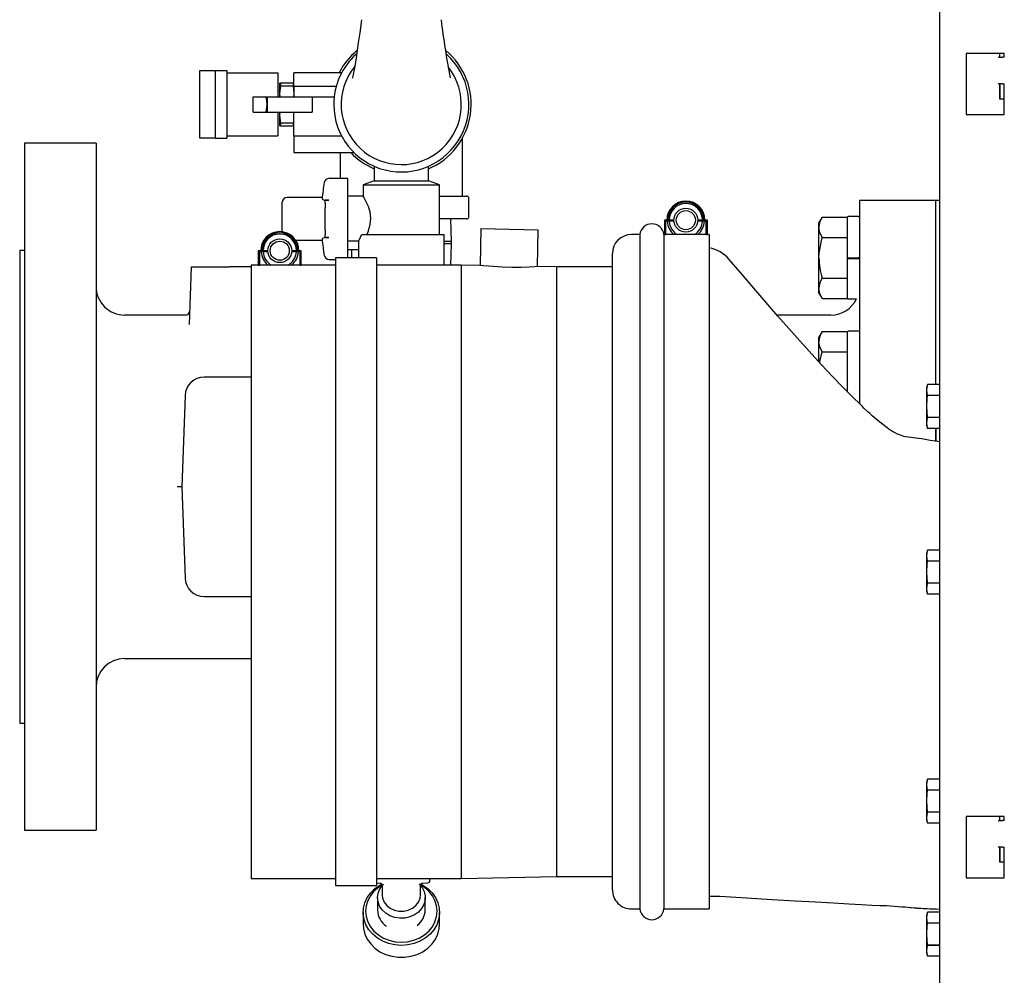
# Model space of a CAD drawing. Units: inches. Extents: x 0.6 to 16, y 0.8 to 10.4.
# Drawn here: x 6.3 to 6.9, y 5 to 5.5 of the extents above; entities that cross this region are included whole.
import ezdxf

# ---------------------------------------------------------------- set-up
doc = ezdxf.new("R2010")
doc.units = ezdxf.units.IN
doc.header["$MEASUREMENT"] = 0

msp = doc.modelspace()

# ---------------------------------------------------------------- linework, layer by layer
at = {"color": 7, "linetype": 'Continuous', "lineweight": 25}
for p, q in [((6.829108630026126, 6.034844996958657), (6.829108630026126, 4.963594996958657)), ((6.864525296692793, 5.477761663625324), (6.843691963359459, 5.477761663625324)), ((6.843691963359459, 5.477761663625324), (6.843691963359459, 5.44442833029199)), ((6.861900296692803, 5.477761663625324), (6.861900296692803, 5.475678330291991)), ((6.864525296692793, 5.475678330291991), (6.864525296692793, 5.477761663625324)), ((6.861092089625297, 5.475678330291991), (6.863566963359459, 5.475678330291991)), ((6.864525296692793, 5.475678330291991), (6.863566963359459, 5.475678330291991)), ((6.425400296692804, 5.46836536792321), (6.433733630026138, 5.46836536792321)), ((6.425400296692804, 5.449907034589877), (6.425400296692804, 5.46836536792321)), ((6.433733630026138, 5.46836536792321), (6.433733630026138, 5.449907034589877)), ((6.433733630026138, 5.46836536792321), (6.435361570776102, 5.46836536792321)), ((6.435361570776102, 5.46836536792321), (6.440162981552344, 5.46836536792321)), ((6.440162981552344, 5.46836536792321), (6.440162981552344, 5.431407034589876)), ((6.440162981552344, 5.467115367923211), (6.46597991149674, 5.467115367923211)), ((6.46597991149674, 5.467115367923211), (6.467900296692805, 5.467115367923211)), ((6.467900296692805, 5.467115367923211), (6.467900296692805, 5.45405286792321)), ((6.502683134308504, 5.467115367923211), (6.476650296692804, 5.467115367923211)), ((6.476650296692804, 5.459886201256544), (6.476650296692804, 5.467115367923211)), ((6.469529432353499, 5.46155286792321), (6.469150296692805, 5.46155286792321)), ((6.469150296692805, 5.455719534589877), (6.469150296692805, 5.46155286792321)), ((6.469529432353499, 5.460083359603554), (6.469529432353499, 5.46155286792321)), ((6.476271161032111, 5.46155286792321), (6.469529432353499, 5.46155286792321)), ((6.476271161032111, 5.46155286792321), (6.476271161032111, 5.460083359603554)), ((6.863566963359459, 5.461094996958657), (6.861092089625297, 5.461094996958657)), ((6.861900296692803, 5.461094996958657), (6.861900296692803, 5.453011663625332)), ((6.862275296692792, 5.455261663625324), (6.862275296692792, 5.461094996958657)), ((6.863566963359459, 5.461094996958657), (6.864525296692793, 5.461094996958657)), ((6.864525296692793, 5.44442833029199), (6.864525296692793, 5.461094996958657)), ((6.467900296692805, 5.457386201256544), (6.469150296692805, 5.457386201256544)), ((6.469150296692805, 5.455719534589877), (6.469529432353499, 5.460083359603554)), ((6.469150296692805, 5.45405286792321), (6.469150296692805, 5.455719534589877)), ((6.469295099191952, 5.45405286792321), (6.469150296692805, 5.455719534589877)), ((6.469529432353499, 5.460083359603554), (6.476271161032111, 5.460083359603554)), ((6.476271161032111, 5.460083359603554), (6.476650296692804, 5.455719534589877)), ((6.476650296692804, 5.455719534589877), (6.476524232315689, 5.454268542400997)), ((6.476650296692804, 5.459886201256544), (6.499907119531554, 5.459886201256544)), ((6.476650296692804, 5.459886201256544), (6.476650296692804, 5.45405286792321)), ((6.862275296692792, 5.455261663625324), (6.861900296692803, 5.455261663625324)), ((6.862275296692792, 5.453011663625332), (6.862275296692792, 5.455261663625324)), ((6.425400296692804, 5.449907034589877), (6.425400296692804, 5.449865367923211)), ((6.425400296692804, 5.431407034589876), (6.425400296692804, 5.449865367923211)), ((6.433733630026138, 5.449907034589877), (6.433733630026138, 5.449865367923211)), ((6.433733630026138, 5.449865367923211), (6.433733630026138, 5.431407034589876)), ((6.454571614346915, 5.45405286792321), (6.46597991149674, 5.45405286792321)), ((6.454571614346915, 5.445719534589877), (6.454571614346915, 5.45405286792321)), ((6.461570138322497, 5.445719534589877), (6.462066963359471, 5.449886201256543)), ((6.462066963359471, 5.45405286792321), (6.462066963359471, 5.445719534589877)), ((6.46597991149674, 5.45405286792321), (6.467900296692805, 5.45405286792321)), ((6.467900296692805, 5.45405286792321), (6.486650296692805, 5.45405286792321)), ((6.476650296692804, 5.45405286792321), (6.498761457820798, 5.45405286792321)), ((6.486650296692805, 5.45405286792321), (6.486650296692805, 5.445719534589877)), ((6.861900296692803, 5.453011663625332), (6.864525296692793, 5.453011663625332)), ((6.454571614346915, 5.445719534589877), (6.46597991149674, 5.445719534589877)), ((6.46597991149674, 5.445719534589877), (6.467900296692805, 5.445719534589877)), ((6.467900296692805, 5.445719534589877), (6.467900296692805, 5.432657034589877)), ((6.467900296692805, 5.445719534589877), (6.486650296692805, 5.445719534589877)), ((6.469150296692805, 5.44405286792321), (6.469150296692805, 5.445719534589877)), ((6.469150296692805, 5.44405286792321), (6.469295099191952, 5.445719534589877)), ((6.476650296692804, 5.432657034589877), (6.476650296692804, 5.445719534589877)), ((6.469529432353499, 5.439689042909532), (6.469150296692805, 5.44405286792321)), ((6.469150296692805, 5.438219534589877), (6.469150296692805, 5.44405286792321)), ((6.476271161032111, 5.439689042909532), (6.469529432353499, 5.439689042909532)), ((6.469529432353499, 5.438219534589877), (6.469529432353499, 5.439689042909532)), ((6.476271161032111, 5.439689042909532), (6.476271161032111, 5.438219534589877)), ((6.843691963359459, 5.44442833029199), (6.864525296692793, 5.44442833029199)), ((6.469150296692805, 5.438219534589877), (6.469529432353499, 5.438219534589877)), ((6.469529432353499, 5.438219534589877), (6.476271161032111, 5.438219534589877)), ((6.368733630026138, 5.428648701256543), (6.329671130026138, 5.428648701256543)), ((6.329671130026138, 5.428648701256543), (6.329671130026138, 5.053648701256544)), ((6.368733630026138, 5.428648701256543), (6.368733630026138, 5.053648701256544)), ((6.433733630026138, 5.431407034589876), (6.425400296692804, 5.431407034589876)), ((6.433733630026138, 5.431407034589876), (6.435361570776102, 5.431407034589876)), ((6.435361570776102, 5.431407034589876), (6.440162981552344, 5.431407034589876)), ((6.440162981552344, 5.432657034589876), (6.46597991149674, 5.432657034589877)), ((6.46597991149674, 5.432657034589877), (6.467900296692805, 5.432657034589877)), ((6.476650296692804, 5.432657034589877), (6.50268447604499, 5.432657034589877)), ((6.476650296692804, 5.432657034589877), (6.476650296692804, 5.423636201256544)), ((6.56883897445704, 5.399886201256543), (6.56883897445704, 5.43181746374593)), ((6.476650296692804, 5.423636201256544), (6.509502359998929, 5.423636201256544)), ((6.501961618928569, 5.423636201256544), (6.501961618928569, 5.409469534589877)), ((6.520608630026138, 5.416042743973266), (6.520608630026138, 5.408219534589877)), ((6.550191963359472, 5.408219534589877), (6.550191963359472, 5.41603278333216)), ((6.506233630026138, 5.409469534589877), (6.495903585061032, 5.409469534589877)), ((6.506233630026138, 5.36610481390696), (6.506233630026138, 5.409469534589877)), ((6.520608630026138, 5.408219534589877), (6.514566963359471, 5.406020547757852)), ((6.520608630026138, 5.408219534589877), (6.550191963359472, 5.408219534589877)), ((6.556233630026138, 5.406020547757852), (6.550191963359472, 5.408219534589877)), ((6.514566963359471, 5.406020547757852), (6.514566963359471, 5.399835755437058)), ((6.514566963359471, 5.406020547757852), (6.556233630026138, 5.406020547757852)), ((6.556233630026138, 5.378636201256543), (6.556233630026138, 5.406020547757852)), ((6.470400296692805, 5.393773344251321), (6.470400296692805, 5.396439012378843)), ((6.492211510153097, 5.39904317904551), (6.473004463359471, 5.39904317904551)), ((6.495903585061032, 5.39755014365075), (6.493733630026139, 5.39755014365075)), ((6.493733630026139, 5.39595274435386), (6.493733630026139, 5.39755014365075)), ((6.514596400211567, 5.399886201256543), (6.506233630026138, 5.399886201256543)), ((6.556233630026139, 5.399886201256543), (6.571025296692804, 5.399886201256543)), ((6.572275296692804, 5.388636201256544), (6.572275296692804, 5.398636201256544)), ((6.827066963359471, 5.397398701256544), (6.785400296692804, 5.397398701256544)), ((6.785400296692804, 5.397398701256544), (6.785400296692804, 5.286666288570681)), ((6.829108630026132, 5.397398701256545), (6.827066963359472, 5.397398701256545)), ((6.827066963359472, 5.296936057250072), (6.827066963359472, 5.397398701256545)), ((6.470400296692805, 5.380999058261765), (6.470400296692805, 5.393773344251321)), ((6.493733630026139, 5.39595274435386), (6.493733630026139, 5.393347483296986)), ((6.493733630026139, 5.381424919216101), (6.493733630026139, 5.393347483296986)), ((6.571025296562004, 5.387386201256543), (6.556233630026139, 5.387386201256543)), ((6.562796130026138, 5.375011201256544), (6.562410833248459, 5.387386201256543)), ((6.678986234192803, 5.386698563906959), (6.678986234192803, 5.37888606390696)), ((6.680288317526137, 5.386698563906959), (6.678986234192803, 5.386698563906959)), ((6.679611234192803, 5.38607356390696), (6.679611234192803, 5.37888606390696)), ((6.684224636966488, 5.38607356390696), (6.679611234192803, 5.38607356390696)), ((6.680288317526137, 5.386698563906959), (6.680913317526137, 5.386698563906959)), ((6.684194567526137, 5.386698563906959), (6.680913317526137, 5.386698563906959)), ((6.701798734192804, 5.38607356390696), (6.697185331419119, 5.38607356390696)), ((6.700496650859471, 5.386698563906959), (6.697215400859471, 5.386698563906959)), ((6.700496650859471, 5.386698563906959), (6.701121650859471, 5.386698563906959)), ((6.702423734192803, 5.386698563906959), (6.701121650859471, 5.386698563906959)), ((6.701798734192804, 5.37888606390696), (6.701798734192804, 5.38607356390696)), ((6.702423734192803, 5.37888606390696), (6.702423734192803, 5.386698563906959)), ((6.765078062051666, 5.388377867923211), (6.763358630026137, 5.385399724294836)), ((6.763358630026137, 5.382820576256544), (6.763358630026137, 5.385399724294836)), ((6.765078062051666, 5.388377867923211), (6.778900296692804, 5.388377867923211)), ((6.778900296692804, 5.388219922563107), (6.778900296692804, 5.388377867923211)), ((6.778900296692804, 5.377263284589878), (6.778900296692804, 5.388221617923211)), ((6.784994046692804, 5.388627867923211), (6.779306546692803, 5.388627867923211)), ((6.470400296692805, 5.380357415118077), (6.470400296692805, 5.380999058261765)), ((6.493733630026139, 5.381424919216101), (6.493733630026139, 5.378819658159228)), ((6.578820004113941, 5.38206933600862), (6.578418053563137, 5.361971808468422)), ((6.578820004113941, 5.38206933600862), (6.610063755988317, 5.381444460971132)), ((6.609661802987918, 5.361346810951192), (6.610063755988317, 5.381444460971132)), ((6.763358630026137, 5.366148701256544), (6.763358630026137, 5.382820576256544)), ((6.47774581378208, 5.375729223467578), (6.492211510153097, 5.375729223467578)), ((6.493733630026139, 5.377222258862338), (6.493733630026139, 5.378819658159228)), ((6.493733630026139, 5.377222258862338), (6.495903585061032, 5.377222258862338)), ((6.506233630026138, 5.375461961238832), (6.512264741669204, 5.375461961238832)), ((6.512264741669204, 5.370719534589877), (6.512264741669204, 5.375461961238832)), ((6.558837796692806, 5.378636201256543), (6.513729373633322, 5.378636201256543)), ((6.558837796692806, 5.36219856390696), (6.558837796692806, 5.378636201256543)), ((6.562796130026138, 5.375011201256544), (6.558837796692806, 5.375011201256544)), ((6.562796130026138, 5.373719534589877), (6.562796130026138, 5.375011201256544)), ((6.665587331679517, 5.37886106390696), (6.660987796692803, 5.37886106390696)), ((6.665587331679517, 5.37886106390696), (6.665587331679517, 5.010702730573626)), ((6.703400296692804, 5.37886106390696), (6.67871326170609, 5.37886106390696)), ((6.67871326170609, 5.37886106390696), (6.67871326170609, 5.010702730573626)), ((6.678986234192803, 5.37888606390696), (6.679611234192803, 5.37888606390696)), ((6.701798734192804, 5.37888606390696), (6.702423734192803, 5.37888606390696)), ((6.703400296692804, 5.37886106390696), (6.703400296692804, 5.010702730573626)), ((6.765078062051666, 5.377263284589878), (6.778900296692804, 5.377263284589878)), ((6.778900296692804, 5.377263284589878), (6.778900296692804, 5.377421229949981)), ((6.778900296692804, 5.37694739386967), (6.778900296692804, 5.377263284589878)), ((6.778900296692804, 5.366148701256544), (6.778900296692804, 5.37694739386967)), ((6.329671130026138, 5.370107034589878), (6.327066963359471, 5.370107034589878)), ((6.327066963359471, 5.370107034589878), (6.327066963359471, 5.241148701256543)), ((6.457306546692804, 5.370031897240293), (6.457306546692804, 5.362219397240294)), ((6.458608630026137, 5.370031897240293), (6.457306546692804, 5.370031897240293)), ((6.462544949466489, 5.369406897240293), (6.457931546692804, 5.369406897240293)), ((6.457931546692804, 5.369406897240293), (6.457931546692804, 5.362219397240294)), ((6.458608630026137, 5.370031897240293), (6.459233630026136, 5.370031897240293)), ((6.462514880026136, 5.370031897240293), (6.459233630026136, 5.370031897240293)), ((6.480119046692804, 5.369406897240293), (6.475505643919118, 5.369406897240293)), ((6.478816963359471, 5.370031897240293), (6.475535713359471, 5.370031897240293)), ((6.478816963359471, 5.370031897240293), (6.47944196335947, 5.370031897240293)), ((6.480744046692804, 5.370031897240293), (6.47944196335947, 5.370031897240293)), ((6.480119046692804, 5.362219397240294), (6.480119046692804, 5.369406897240293)), ((6.480744046692804, 5.362219397240294), (6.480744046692804, 5.370031897240293)), ((6.506233630026138, 5.370719534589877), (6.512264741669204, 5.370719534589877)), ((6.508097868638909, 5.370719534589877), (6.508241548397213, 5.36610481390696)), ((6.511962796692806, 5.370719534589877), (6.511962796692804, 5.36610481390696)), ((6.562796130026138, 5.373719534589877), (6.558837796692806, 5.373719534589877)), ((6.562437423530795, 5.36219856390696), (6.562796130026138, 5.373719534589877)), ((6.495903585061032, 5.36530286792321), (6.499525296692805, 5.36530286792321)), ((6.521858630026136, 5.36610481390696), (6.499525296692804, 5.36610481390696)), ((6.499525296692804, 5.36610481390696), (6.499525296692804, 5.023458980573626)), ((6.521858630026136, 5.36610481390696), (6.521858630026136, 5.023458980573626)), ((6.650571130026137, 5.021119397240294), (6.650571130026137, 5.368444397240293)), ((6.763358630026137, 5.349476826256545), (6.763358630026137, 5.366148701256544)), ((6.779306546692803, 5.366148701256544), (6.778900296692804, 5.366148701256544)), ((6.778900296692804, 5.365812673399477), (6.778900296692804, 5.366148701256544)), ((6.778900296692804, 5.365812673399477), (6.778900296692804, 5.365763475743622)), ((6.778900296692804, 5.355350008643418), (6.778900296692804, 5.365763475743622)), ((6.779306546692803, 5.366148701256544), (6.784994046692804, 5.366148701256544)), ((6.779306546692803, 5.365756385703507), (6.784994046692804, 5.365756385703507)), ((6.784994046692804, 5.365904003974622), (6.779525296692804, 5.365904003974622)), ((6.785400296692804, 5.366148701256544), (6.784994046692804, 5.366148701256544)), ((6.419721796253769, 5.329787218630537), (6.420816963359471, 5.361148701256544)), ((6.420816963359471, 5.361148701256544), (6.441637605589036, 5.361148701256544)), ((6.453400296692806, 5.361148701256544), (6.441637605589036, 5.361148701256544)), ((6.499525296692804, 5.36219856390696), (6.453400296692803, 5.36219856390696)), ((6.453400296692803, 5.36219856390696), (6.453400296692803, 5.027365230573626)), ((6.457306546692804, 5.362219397240294), (6.457931546692804, 5.362219397240294)), ((6.480119046692804, 5.362219397240294), (6.480744046692804, 5.362219397240294)), ((6.567991129276287, 5.36219856390696), (6.521858630026136, 5.36219856390696)), ((6.578615725474563, 5.361986071982994), (6.567991129276287, 5.36219856390696)), ((6.567991129276287, 5.36219856390696), (6.567991129276287, 5.027365230573626)), ((6.620074462609621, 5.361156897240293), (6.609464260032087, 5.361369101291843)), ((6.650571130026137, 5.361156897240293), (6.620074462609621, 5.361156897240293)), ((6.620074462609621, 5.361156897240293), (6.620074462609621, 5.028406897240293)), ((6.765078062051666, 5.355034117923211), (6.778900296692804, 5.355034117923211)), ((6.778900296692804, 5.355034117923211), (6.778900296692804, 5.355350008643418)), ((6.778900296692804, 5.354876172563107), (6.778900296692804, 5.355034117923211)), ((6.778900296692804, 5.344075784589878), (6.778900296692804, 5.354876172563107)), ((6.763358630026137, 5.346897678218252), (6.763358630026137, 5.349476826256545)), ((6.763358630026137, 5.346897678218252), (6.765078062051666, 5.343919534589877)), ((6.765078062051666, 5.343919534589877), (6.778900296692804, 5.343919534589877)), ((6.778900296692804, 5.343919534589877), (6.778900296692804, 5.344077479949982)), ((6.779306546692803, 5.343669534589877), (6.783816700622097, 5.343669534589877)), ((6.417385478642585, 5.334898701256543), (6.384358630026137, 5.334898701256543)), ((6.769775296692805, 5.334898701256543), (6.740488898762217, 5.334898701256543)), ((6.765078062051665, 5.325877867923211), (6.763358630026137, 5.322899724294835)), ((6.763358630026137, 5.320320576256544), (6.763358630026137, 5.322899724294835)), ((6.765078062051666, 5.325877867923211), (6.778900296692804, 5.325877867923211)), ((6.778900296692804, 5.325719922563106), (6.778900296692804, 5.325877867923211)), ((6.778900296692804, 5.314763284589877), (6.778900296692804, 5.325721617923211)), ((6.784994046692804, 5.32612786792321), (6.779306546692803, 5.32612786792321)), ((6.763358630026137, 5.309363416652202), (6.763358630026137, 5.320320576256544)), ((6.765078062051666, 5.314763284589877), (6.778900296692804, 5.314763284589877)), ((6.778900296692804, 5.314763284589877), (6.778900296692804, 5.314921229949981)), ((6.778900296692804, 5.314447393869669), (6.778900296692804, 5.314763284589877)), ((6.778900296692804, 5.292850008643418), (6.778900296692804, 5.314447393869669)), ((6.453400296692806, 5.301044534589877), (6.427759496686393, 5.301044534589877)), ((6.822688409082452, 5.296936063906944), (6.822228421692797, 5.295331897240277)), ((6.822228421692797, 5.293936328529698), (6.822688409082452, 5.296936057250072)), ((6.822228421692797, 5.293936328529698), (6.822228421692797, 5.295331897240277)), ((6.829108630026127, 5.296936057250072), (6.822688409082452, 5.296936057250072)), ((6.417349175571612, 5.290991404347195), (6.415608630026138, 5.241148701256543)), ((6.822688409082452, 5.290936599809325), (6.822228421692797, 5.293936328529698)), ((6.822228421692797, 5.284915230573611), (6.822228421692797, 5.293936328529698)), ((6.829108630026127, 5.290936599809325), (6.822688409082452, 5.290936599809325)), ((6.822688409082452, 5.290914688014357), (6.822688409082452, 5.290936599809325)), ((6.829108630026127, 5.290914688014357), (6.822688409082452, 5.290914688014357)), ((6.822688409082452, 5.278915773132864), (6.822228421692797, 5.284915230573611)), ((6.822228421692797, 5.275894132617522), (6.822228421692797, 5.284915230573611)), ((6.822228421692797, 5.275894132617522), (6.822688409082452, 5.278893861337895)), ((6.829108630026127, 5.278915773132864), (6.822688409082452, 5.278915773132864)), ((6.822688409082452, 5.278893861337895), (6.822688409082452, 5.278915773132864)), ((6.829108630026127, 5.278893861337895), (6.822688409082452, 5.278893861337895)), ((6.822688409082452, 5.272894403897149), (6.822228421692797, 5.275894132617522)), ((6.822228421692797, 5.274498563906945), (6.822228421692797, 5.275894132617522)), ((6.822228421692797, 5.274498563906943), (6.822688409082452, 5.272894397240277)), ((6.829108630026127, 5.272894403897149), (6.822688409082452, 5.272894403897149)), ((6.827066963359472, 5.26604844061015), (6.827066963359472, 5.272894403897149)), ((6.827066963359471, 5.272894403897149), (6.827066963359471, 5.266054815803207)), ((6.327066963359471, 5.241148701256543), (6.327066963359471, 5.11219036792321)), ((6.415608630026138, 5.241148701256543), (6.413002876004526, 5.241148701256543)), ((6.415608630026138, 5.241148701256543), (6.417349175571612, 5.191305998165893)), ((6.822688409082452, 5.206519397240276), (6.822228421692797, 5.20491523057361)), ((6.822228421692797, 5.203519661863032), (6.822688409082452, 5.206519390583404)), ((6.822228421692797, 5.203519661863032), (6.822228421692797, 5.20491523057361)), ((6.822688409082453, 5.200519933142657), (6.822228421692797, 5.203519661863032)), ((6.822228421692797, 5.194498563906944), (6.822228421692797, 5.203519661863032)), ((6.829108630026126, 5.206519390583404), (6.822688409082452, 5.206519390583404)), ((6.829108630026126, 5.200519933142657), (6.822688409082453, 5.200519933142657)), ((6.822688409082453, 5.20049802134769), (6.822688409082453, 5.200519933142657)), ((6.829108630026126, 5.20049802134769), (6.822688409082453, 5.20049802134769)), ((6.822688409082453, 5.188499106466196), (6.822228421692797, 5.194498563906944)), ((6.822228421692798, 5.185477465950855), (6.822228421692797, 5.194498563906944)), ((6.822228421692798, 5.185477465950855), (6.822688409082453, 5.188477194671229)), ((6.822688409082453, 5.188477194671229), (6.822688409082453, 5.188499106466196)), ((6.829108630026127, 5.188499106466197), (6.822688409082453, 5.188499106466196)), ((6.829108630026127, 5.188477194671229), (6.822688409082453, 5.188477194671229)), ((6.427759496686393, 5.18125286792321), (6.453400296692806, 5.18125286792321)), ((6.822688409082453, 5.182477737230482), (6.822228421692798, 5.185477465950855)), ((6.822228421692798, 5.184081897240277), (6.822228421692798, 5.185477465950855)), ((6.822228421692798, 5.184081897240277), (6.822688409082453, 5.18247773057361)), ((6.829108630026126, 5.182477737230482), (6.822688409082453, 5.182477737230482)), ((6.384358630026137, 5.147398701256543), (6.453400296692806, 5.147398701256543)), ((6.327066963359471, 5.11219036792321), (6.329671130026138, 5.11219036792321)), ((6.822688409082453, 5.081519397240277), (6.822228421692798, 5.079915230573611)), ((6.822228421692798, 5.078519661863032), (6.822688409082453, 5.081519390583405)), ((6.822228421692798, 5.078519661863032), (6.822228421692798, 5.079915230573611)), ((6.829108630026126, 5.081519390583405), (6.822688409082453, 5.081519390583405)), ((6.822688409082454, 5.075519933142658), (6.822228421692798, 5.078519661863032)), ((6.822228421692798, 5.069498563906944), (6.822228421692798, 5.078519661863032)), ((6.822688409082454, 5.075498021347691), (6.822688409082454, 5.075519933142658)), ((6.829108630026126, 5.075519933142658), (6.822688409082454, 5.075519933142658)), ((6.829108630026126, 5.075498021347691), (6.822688409082454, 5.075498021347691)), ((6.822688409082454, 5.063499106466197), (6.822228421692798, 5.069498563906944)), ((6.822228421692799, 5.060477465950856), (6.822228421692798, 5.069498563906944)), ((6.822228421692799, 5.060477465950856), (6.822688409082454, 5.06347719467123)), ((6.829108630026126, 5.063499106466197), (6.822688409082454, 5.063499106466197)), ((6.822688409082454, 5.06347719467123), (6.822688409082454, 5.063499106466197)), ((6.829108630026126, 5.06347719467123), (6.822688409082454, 5.06347719467123)), ((6.822688409082454, 5.057477737230482), (6.822228421692799, 5.060477465950856)), ((6.822228421692799, 5.059081897240278), (6.822228421692799, 5.060477465950856)), ((6.822228421692799, 5.059081897240278), (6.822688409082454, 5.057477730573611)), ((6.864525296692793, 5.061094996958658), (6.843691963359459, 5.061094996958658)), ((6.843691963359459, 5.061094996958658), (6.843691963359459, 5.027761663625324)), ((6.861092089625295, 5.059011663625324), (6.863566963359459, 5.059011663625324)), ((6.8619002966928, 5.061094996958658), (6.8619002966928, 5.059011663625324)), ((6.864525296692793, 5.059011663625324), (6.863566963359459, 5.059011663625324)), ((6.864525296692793, 5.059011663625324), (6.864525296692793, 5.061094996958658)), ((6.329671130026138, 5.053648701256544), (6.368733630026138, 5.053648701256544)), ((6.829108630026126, 5.057477737230482), (6.822688409082454, 5.057477737230482)), ((6.863566963359459, 5.044428330291991), (6.861092089625295, 5.044428330291991)), ((6.8619002966928, 5.044428330291991), (6.8619002966928, 5.036344996958666)), ((6.862275296692792, 5.038594996958657), (6.862275296692792, 5.044428330291991)), ((6.863566963359459, 5.044428330291991), (6.864525296692793, 5.044428330291991)), ((6.864525296692793, 5.027761663625324), (6.864525296692793, 5.044428330291991)), ((6.862275296692792, 5.038594996958657), (6.8619002966928, 5.038594996958657)), ((6.8619002966928, 5.036344996958666), (6.864525296692792, 5.036344996958666)), ((6.862275296692792, 5.036344996958666), (6.862275296692792, 5.038594996958657)), ((6.453400296692803, 5.027365230573626), (6.499525296692804, 5.027365230573626)), ((6.521858630026136, 5.027365230573626), (6.567991129276287, 5.027365230573626)), ((6.551025296692804, 5.026300174139379), (6.551025296692804, 5.027365230573626)), ((6.567991129276287, 5.027365230573626), (6.620074462609621, 5.028406897240293)), ((6.620074462609621, 5.028406897240293), (6.650571130026137, 5.028406897240293)), ((6.843691963359459, 5.027761663625324), (6.864525296692793, 5.027761663625324)), ((6.499525296692804, 5.023458980573626), (6.521858630026136, 5.023458980573626)), ((6.521858630026139, 5.024924766540865), (6.52379503073284, 5.024755353430986)), ((6.524983630026137, 5.023458224917845), (6.524983630026137, 5.022502867923211)), ((6.524983630026137, 5.022502867923211), (6.524983630026137, 5.018422171834389)), ((6.54581696335947, 5.022502867923211), (6.54581696335947, 5.023458224917845)), ((6.54581696335947, 5.018422171834389), (6.54581696335947, 5.022502867923211)), ((6.547005562652768, 5.024755353430986), (6.549836697399507, 5.02500304562624)), ((6.52237946335947, 5.016918655508373), (6.52237946335947, 5.010133076256545)), ((6.548421130026137, 5.010133076256544), (6.548421130026137, 5.016918655508373)), ((6.703400296692804, 5.01769856390696), (6.708069520970568, 5.01769856390696)), ((6.709142443161633, 5.017694469721406), (6.709167140701702, 5.01769445328395)), ((6.660987796692803, 5.010702730573626), (6.665587331679517, 5.010702730573626)), ((6.67871326170609, 5.010702730573626), (6.703400296692804, 5.010702730573626)), ((6.514566963359471, 5.008830992923211), (6.514566963359471, 5.002320576256544)), ((6.556233630026138, 5.002320576256544), (6.556233630026138, 5.008830992923211)), ((6.822688409082454, 5.008894397240277), (6.822228421692799, 5.00729023057361)), ((6.822228421692799, 5.005894661863032), (6.822688409082454, 5.008894390583405)), ((6.822228421692799, 5.005894661863032), (6.822228421692799, 5.00729023057361)), ((6.822688409082454, 5.002894933142658), (6.822228421692799, 5.005894661863032)), ((6.822228421692799, 4.996873563906944), (6.822228421692799, 5.005894661863032)), ((6.82910863002613, 5.008894390583405), (6.822688409082454, 5.008894390583405)), ((6.822688409082454, 5.002873021347691), (6.822688409082454, 5.002894933142658)), ((6.829108630026126, 5.002894933142659), (6.822688409082454, 5.002894933142658)), ((6.829108630026126, 5.002873021347691), (6.822688409082454, 5.002873021347691)), ((6.822688409082454, 4.990874106466197), (6.822228421692799, 4.996873563906944)), ((6.822228421692799, 4.987852465950855), (6.822228421692799, 4.996873563906944)), ((6.822228421692799, 4.987852465950855), (6.822688409082454, 4.990852194671229)), ((6.822688409082454, 4.984852737230482), (6.822228421692799, 4.987852465950855)), ((6.822228421692799, 4.986456897240277), (6.822228421692799, 4.987852465950855)), ((6.829108630026127, 4.990874106466197), (6.822688409082454, 4.990874106466197)), ((6.822688409082454, 4.990852194671229), (6.822688409082454, 4.990874106466197)), ((6.829108630026127, 4.990852194671229), (6.822688409082454, 4.990852194671229)), ((6.822228421692799, 4.986456897240277), (6.822688409082454, 4.984852730573611)), ((6.82910863002613, 4.984852737230482), (6.822688409082454, 4.984852737230482))]:
    msp.add_line(p, q, dxfattribs=at)
at = {"color": 7, "linetype": 'Continuous', "lineweight": 25, "flags": 128}
for points in [[(6.513732874864055, 5.496136201256544), (6.512700870485792, 5.488996593753365), (6.511882961255381, 5.483419883348745), (6.511269601779936, 5.479281761364258), (6.510684640630999, 5.475378923339372), (6.510117197251763, 5.471740269346395), (6.50979726925513, 5.469806325358147), (6.509483202418084, 5.468019619783492), (6.508971464799262, 5.465381206775235), (6.508812625816449, 5.464647689219576), (6.508727502708958, 5.464271132217268), (6.508740297198532, 5.464299042993853)], [(6.462066963359471, 5.449886201256543), (6.461983959498257, 5.451727452395121), (6.461528906907832, 5.45405286792321)], [(6.492242090640816, 5.398345644974788), (6.492186016798269, 5.398199424956355), (6.493337745585382, 5.397652777833885)], [(6.516576368362677, 5.378636201256543), (6.517284557112792, 5.380286747562555), (6.518462787104694, 5.384369339763275), (6.518729015025536, 5.387778444359258), (6.518315010401384, 5.391145088044145), (6.517387935267417, 5.394217554441752), (6.516078509375007, 5.397161357898582), (6.514922254632656, 5.39928462253163), (6.514596792786499, 5.399835755437058)], [(6.765078062051666, 5.377263284589878), (6.763830563452725, 5.379985958828081), (6.763358630026137, 5.382820576256544)], [(6.493337745585382, 5.377119624679202), (6.492340920267214, 5.376720655196584), (6.492228289969448, 5.3764269759929)], [(6.512264741669204, 5.375461961238832), (6.5131863402523, 5.37736654784484), (6.513729373633322, 5.378636201256543)], [(6.763358630026137, 5.366148701256544), (6.763476286944989, 5.368957219589695), (6.765078062051666, 5.377263284589878)], [(6.829108630026126, 5.265674944847239), (6.828234314812925, 5.26581633636828), (6.824130693043637, 5.266493980457606), (6.82129776471852, 5.266970173663263), (6.819421806536252, 5.267286652477737), (6.817736004835823, 5.267556867948109), (6.816205510832102, 5.267762599128887), (6.814830324525087, 5.267928020285), (6.81361044591478, 5.268080136130806), (6.812067031185725, 5.268288231168939), (6.810852615381472, 5.268472766695909), (6.809767525435514, 5.26869888638734), (6.808765379911409, 5.268969235871851), (6.80784617880916, 5.269268665998063), (6.806282060560618, 5.26989003717819), (6.804871691779089, 5.270571619124814), (6.803186790455988, 5.271525981246726), (6.801495486014523, 5.272616771470606), (6.799587758086212, 5.273979354355635), (6.796499733602561, 5.276413109528546), (6.792399879577617, 5.279973624607299), (6.79124601730328, 5.281027196927811), (6.790114169796055, 5.282077333438713), (6.787920683657582, 5.284153689138817), (6.786859045026335, 5.285174811689943), (6.785820809353748, 5.286180480563673), (6.784682516577362, 5.287288912090562), (6.783181190269469, 5.288762649203568), (6.780005930046108, 5.291922460333296), (6.775879115200308, 5.296111440382624), (6.77080074573207, 5.301384149718465), (6.764770821641395, 5.307797299593771), (6.757789342928282, 5.315403710822892), (6.74985630959273, 5.324244825351319), (6.740971721634738, 5.334341865558503), (6.731135579054309, 5.34568580892052), (6.720347881851443, 5.358227503577393), (6.714341383078226, 5.365205442360416)], [(6.583013710027741, 5.36153069300369), (6.579975342593547, 5.361820296535671), (6.578518245409112, 5.36197870332277), (6.578615360190628, 5.361967807786229)], [(6.609463892291664, 5.361350714270699), (6.609561553430979, 5.361357763792308), (6.608108766830504, 5.361257925269055), (6.605077947492708, 5.361090141916612), (6.600792136208699, 5.360946692799929), (6.59574108633879, 5.360919246453057), (6.590517603292321, 5.361052360104357), (6.585701048112966, 5.361320553118987), (6.583013710027741, 5.36153069300369)], [(6.765078062051666, 5.343919534589877), (6.763830563452725, 5.346642208828082), (6.763358630026137, 5.349476826256545)], [(6.765078062051666, 5.314763284589877), (6.763830563452725, 5.317485958828082), (6.763358630026137, 5.320320576256544)], [(6.763804177121779, 5.308850471282854), (6.763879215865349, 5.309609372108079), (6.765078062051666, 5.314763284589877)], [(6.822688409082452, 5.296936057250072), (6.822688409082452, 5.296936057250072)], [(6.822228421692797, 5.284915230573611), (6.822494707194744, 5.289410696990011), (6.822688409082452, 5.290914688014357)], [(6.822688409082452, 5.272894403897149), (6.822688409082452, 5.272894403897149)], [(6.822688409082452, 5.206519390583404), (6.822688409082452, 5.206519390583404)], [(6.822228421692797, 5.194498563906944), (6.822494707194745, 5.198994030323344), (6.822688409082453, 5.20049802134769)], [(6.822688409082453, 5.182477737230482), (6.822688409082453, 5.182477737230482)], [(6.822688409082453, 5.081519390583405), (6.822688409082453, 5.081519390583405)], [(6.822228421692798, 5.069498563906944), (6.822494707194746, 5.073994030323344), (6.822688409082454, 5.075498021347691)], [(6.822688409082454, 5.057477737230482), (6.822688409082454, 5.057477737230482)], [(6.535400296692804, 4.990788797011034), (6.531879446269432, 4.99104831757456), (6.528459884302344, 4.99181941333103), (6.525239985363354, 4.993079901259462), (6.522312380082478, 4.99479351941712), (6.519761290333372, 4.996910970129584), (6.51766010632336, 4.999371338195091), (6.516069275290793, 5.002103843303974), (6.515034562548061, 5.005029876259314), (6.514585734896873, 5.008065260420397), (6.514735704291577, 5.011122673311421), (6.515480156385737, 5.014114158730128), (6.516797674648021, 5.016953657087607), (6.518650356476826, 5.019559481185972), (6.520984903589105, 5.021856666210328), (6.523734155314938, 5.023779126329996), (6.524675783648084, 5.024299006638571)], [(6.525163206702252, 5.023887026305109), (6.522845851191113, 5.022439338265052), (6.520438491163136, 5.020354503324768), (6.51848573802514, 5.01793931392371), (6.51704692519308, 5.015267154369683), (6.516165770266784, 5.012419216878558), (6.515869046692804, 5.009482034589877), (6.516165770266784, 5.006544852301197), (6.51704692519308, 5.003696914810072), (6.51848573802514, 5.001024755256045), (6.520438491163137, 4.998609565854986), (6.522845851191114, 4.996524730914702), (6.525634671692805, 4.994833597089877), (6.528720215768475, 4.993587548626023), (6.532008730722747, 4.992824446075181), (6.535400296692804, 4.992567475922213)], [(6.545188914339882, 5.02435463553392), (6.546732563615842, 5.022472156234007), (6.547840437619932, 5.020248632356001), (6.54837455904069, 5.017871526389982), (6.548310293627846, 5.015450473001413), (6.547650605370865, 5.013097133757814), (6.546425919796583, 5.010920047178028), (6.544692720711426, 5.009019622819846), (6.542530945107937, 5.007483510283967), (6.540040296385325, 5.006382556720829), (6.537335645922231, 5.005767539284384), (6.534541735086082, 5.005666823235519), (6.531787422028018, 5.00608505370596), (6.529199738607379, 5.007002941459815), (6.526898031546691, 5.008378152533741), (6.524988458033389, 5.010147260724537), (6.523559089636982, 5.012228672873364), (6.522675850354212, 5.014526392029352), (6.522379476123938, 5.016934444931489), (6.522683636042133, 5.019341769608571), (6.523574301928582, 5.021637337675915), (6.525010395321535, 5.023715275083009), (6.525572771764916, 5.024316046323023)], [(6.546124809799612, 5.024299006606284), (6.54706643807067, 5.023779126329996), (6.549815689796503, 5.021856666210327), (6.552150236908783, 5.019559481185972), (6.554002918737587, 5.016953657087606), (6.555320436999872, 5.014114158730128), (6.556064889094031, 5.011122673311421), (6.556214858488736, 5.008065260420397), (6.555766030837548, 5.005029876259314), (6.554731318094815, 5.002103843303974), (6.553140487062248, 4.999371338195091), (6.551039303052236, 4.996910970129584), (6.548488213303129, 4.99479351941712), (6.545560608022254, 4.993079901259462), (6.542340709083263, 4.99181941333103), (6.538921147116175, 4.99104831757456), (6.535400296692804, 4.990788797011034)], [(6.535400296692804, 4.992567475922213), (6.538791862662861, 4.992824446075181), (6.542080377617133, 4.993587548626023), (6.545165921692804, 4.994833597089877), (6.547954742194494, 4.996524730914702), (6.550362102222471, 4.998609565854986), (6.552314855360469, 5.001024755256045), (6.553753668192528, 5.003696914810073), (6.554634823118823, 5.006544852301198), (6.554931546692805, 5.009482034589877), (6.554634823118823, 5.012419216878558), (6.553753668192528, 5.015267154369683), (6.552314855360469, 5.01793931392371), (6.550362102222471, 5.020354503324769), (6.547954742194494, 5.022439338265052), (6.545637386457049, 5.02388702642573)], [(6.524983630026137, 5.018422171834389), (6.525195741328539, 5.016610957960604), (6.526025148677515, 5.014490231079252), (6.527432111119533, 5.012611731030476), (6.529329952868487, 5.011091182629359), (6.531601757565709, 5.010022259114111), (6.534107570901025, 5.009470811415224), (6.536693022484584, 5.009470811415224), (6.539198835819899, 5.010022259114111), (6.541470640517121, 5.011091182629359), (6.543368482266074, 5.012611731030476), (6.544775444708093, 5.014490231079252), (6.545604852057068, 5.016610957960605), (6.54581696335947, 5.018422171834389)], [(6.708060939954096, 5.017698563437997), (6.708589107321157, 5.017690888200838), (6.709150869933517, 5.017665839771955)], [(6.709165254448251, 5.017665165357611), (6.723885342441017, 5.016781427814487), (6.737786331214816, 5.015949680507937), (6.750311596347538, 5.015205739769032), (6.761461137839182, 5.014551790786149), (6.771234955689748, 5.013989423089648), (6.779633049899235, 5.013519656248064), (6.786655420467643, 5.013143372633335), (6.792302067394973, 5.012862155842733), (6.796594039416764, 5.012677181438209), (6.800283507246959, 5.012506386312386), (6.802474152073348, 5.012383541101174), (6.804576125693982, 5.012249055743258), (6.80658942810886, 5.012105139166945), (6.808514059317983, 5.011954915972695), (6.81035001932135, 5.011802064463465), (6.81209730811896, 5.011650503694113), (6.812937700815608, 5.01157643180692), (6.813755925710816, 5.011504129030976), (6.815325872096915, 5.011366595822631), (6.81680714727726, 5.011241150892737), (6.817166289064077, 5.011212050406796), (6.817351018632006, 5.011197927792979), (6.817540267378337, 5.011184038163627), (6.817734035303069, 5.011170332642826), (6.817932322406206, 5.011156769286611), (6.818135128687744, 5.011143312798721), (6.818342454147685, 5.011129934219535), (6.818770662602776, 5.011103324578266), (6.819216947771477, 5.011076821913405), (6.820163748249711, 5.011024034033761), (6.821182855582388, 5.010971887510569), (6.822274269769506, 5.010921134402674), (6.823841966014798, 5.01085642552323), (6.825538207779097, 5.010793185593761), (6.827362995062406, 5.010722712084184), (6.829108630026131, 5.010635525555924)], [(6.822688409082454, 5.008894390583405), (6.822688409082454, 5.008894390583405)], [(6.514566963359471, 5.002320576256544), (6.514735704291577, 5.000028895868334), (6.515480156385737, 4.997037410449626), (6.516797674648021, 4.994197912092148), (6.518650356476826, 4.991592087993783), (6.520984903589105, 4.989294902969427), (6.523734155314938, 4.987372442849758), (6.526819020687721, 4.985880013312205), (6.530150753747281, 4.984860548837302), (6.533633506599564, 4.98434337756186), (6.537167086786044, 4.98434337756186), (6.540649839638327, 4.984860548837303), (6.543981572697887, 4.985880013312205), (6.54706643807067, 4.987372442849758), (6.549815689796503, 4.989294902969427), (6.552150236908783, 4.991592087993783), (6.554002918737587, 4.994197912092148), (6.555320436999872, 4.997037410449627), (6.556064889094031, 5.000028895868334), (6.556233630026138, 5.002320576256544)], [(6.822228421692799, 4.996873563906944), (6.822494707194746, 5.001369030323344), (6.822688409082454, 5.002873021347691)], [(6.822688409082454, 4.984852737230482), (6.822688409082454, 4.984852737230482)]]:
    msp.add_lwpolyline(points, dxfattribs=at)
at = {"color": 7, "linetype": 'Continuous', "lineweight": 25}
for centre, radius in [((6.690704984192803, 5.386698563906959), 0.006510416666666075), ((6.690704984192803, 5.386698563906959), 0.005208333333332149), ((6.469025296692804, 5.370031897240293), 0.006510416666667851), ((6.469025296692804, 5.370031897240293), 0.005208333333333925)]:
    msp.add_circle(centre, radius, dxfattribs=at)
for centre, radius, start, end in [((7.066356044431249, 5.559328103485157), 0.5131937406235281, 187.0730435944443, 190.6551907452178), ((6.535400296692806, 5.449886201256543), 0.0368750000000011, 180, 48.22308605150504), ((6.535400296692806, 5.449886201256543), 0.0368750000000011, 131.8980083431456, 180), ((6.535400296692806, 5.449886201256543), 0.03812500000000178, 129.6720033057119, 153.1335412857952), ((6.535400296692806, 5.449886201256543), 0.03812499999999967, 292.8287518615899, 50.36754140339387), ((6.535343699850912, 5.449832641201451), 0.03278942684362876, 140.8428323780209, 38.76821235302183), ((6.535400296692806, 5.449886201256543), 0.03812499999999989, 223.5134305754728, 247.1712481384104), ((6.606335143650927, 5.387706813178733), 0.1146852951071439, 170.1578307224251, 174.6727405510404), ((6.495903585061032, 5.40686536792321), 0.002604166666667239, 90, 170.1578307224375), ((6.473004463359471, 5.396439012378843), 0.002604166666666963, 90, 180), ((6.495310628250995, 5.414850432408209), 0.01731044739081125, 263.4557436284872, 271.9630093495372), ((6.571025296692804, 5.398636201256544), 0.001249999999999751, 0, 90), ((6.690704984192803, 5.386698563906959), 0.01041666666666785, 0, 180), ((6.690704984192803, 5.386698563906959), 0.009791666666667531, 0, 180), ((6.690704984192803, 5.386698563906959), 0.00911666666666644, 0, 180), ((6.571025296692804, 5.388636201256544), 0.001250000000000639, 270.0000000000008, 0), ((6.690704984192803, 5.386698563906959), 0.01017499999999919, 183.521613678454, 230.3781650927607), ((6.690704984192803, 5.386698563906959), 0.009116666666666193, 183.9310389874057, 239.2817057357769), ((6.690704984192803, 5.386698563906959), 0.00911666666666708, 300.7182942642295, 356.0689610125964), ((6.690704984192803, 5.386698563906959), 0.01017500000000002, 309.6218349072448, 356.4783863215479), ((6.77394112908194, 5.38259098254727), 0.01058498934989563, 146.8586240956836, 178.7571284362471), ((6.779306546692803, 5.388221617923211), 0.0004062500000001634, 90, 180), ((6.784994046692804, 5.388221617923211), 0.0004062500000001634, 0, 90), ((6.469025296692804, 5.370031897240293), 0.01041666666666696, 0, 180), ((6.672150296692804, 5.378115230573627), 0.006605208333333434, 6.483434431547923, 173.516565568453), ((6.469025296692804, 5.370031897240293), 0.009791666666667531, 0, 180), ((6.469025296692804, 5.370031897240293), 0.009116666666667328, 0, 180), ((6.606335143650927, 5.387065589334354), 0.114685295107144, 185.3265343422402, 189.8421692775761), ((6.495458313382538, 5.356229863548381), 0.0209971171327183, 88.784876023049, 95.79637099893694), ((6.660987796692803, 5.368444397240293), 0.01041666666666696, 90, 180), ((6.469025296692804, 5.370031897240293), 0.01017500000000091, 183.5216136784534, 230.3413877547598), ((6.469025296692804, 5.370031897240293), 0.00911666666666708, 183.9310389874053, 239.2304806081218), ((6.469025296692804, 5.370031897240293), 0.009116666666666193, 300.7695193918702, 356.0689610125959), ((6.469025296692804, 5.370031897240293), 0.01017500000000002, 309.658612245238, 356.4783863215479), ((6.700458929240957, 5.353807358337352), 0.01796115700468092, 39.7463802441635, 80.57463562804361), ((6.495903585061032, 5.367907034589877), 0.002604166666667543, 189.8421692776018, 270.0000000000008), ((6.803728674341097, 5.366703678649772), 0.04037385884330136, 180.7876102192936, 196.800343554712), ((6.779205015127378, 5.371581101284922), 0.005825600420828495, 267.0016736237783, 270.9986309241334), ((6.785095578258248, 5.360079288395052), 0.005825600418984354, 87.00167362300252, 90.99863092463224), ((6.785095578258228, 5.371581101284929), 0.005825600420835584, 269.0013690758781, 272.9983263762371), ((6.773941129081942, 5.34924723254727), 0.01058498934989791, 146.8586240956914, 178.7571284362474), ((6.384358630026137, 5.350523701256544), 0.01562500000000089, 179.9999999999935, 270.0000000000008), ((6.769775296692805, 5.350523701256544), 0.01562500000000089, 270.0000000000008, 333.9811598663896), ((6.779306546692803, 5.344075784589878), 0.0004062500000001634, 180, 270.0000000000008), ((6.417385478642585, 5.33750286792321), 0.002604166666666844, 269.8047597811358, 358.0000000000103), ((6.773941129081941, 5.320090982547271), 0.01058498934989698, 146.8586240956928, 178.7571284362569), ((6.779306546692803, 5.325721617923211), 0.0004062499999992752, 90, 180), ((6.784994046692804, 5.325721617923211), 0.0004062500000001634, 0, 90), ((6.427759496686393, 5.29062786792321), 0.01041666666666696, 90, 177.9999999999994), ((6.427759496686393, 5.191669534589876), 0.01041666666666607, 181.9999999999965, 270.0000000000008), ((6.384358630026137, 5.131773701256543), 0.015625, 90, 179.9999999999935), ((6.549723213359471, 5.026300174139379), 0.001302083333333037, 275.0000000000155, 0), ((6.523681546692804, 5.023458224917845), 0.001302083333333741, 0, 84.99999999998869), ((6.547119046692805, 5.023458224917845), 0.001302083333334814, 95.00000000001131, 180), ((6.660987796692803, 5.021119397240294), 0.01041666666666785, 180, 270.0000000000008), ((6.533169951221898, 5.010360030812765), 0.01079287434744761, 181.2049150496976, 237.2721518180285), ((6.537794878698441, 5.010298100789865), 0.01062753265701692, 306.3845925046529, 359.1102742664568), ((6.672150296692804, 5.01144856390696), 0.006605208333333535, 186.4834344315555, 353.5165655684452)]:
    msp.add_arc(centre, radius, start, end, dxfattribs=at)

doc.saveas('drawing.dxf')
